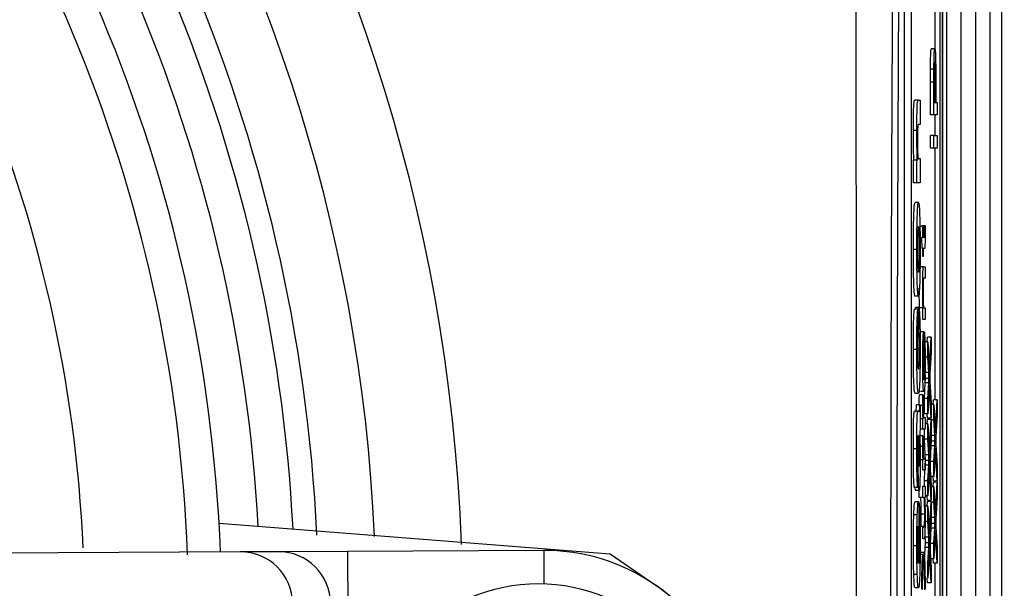
# Model space of a CAD drawing. Units: millimetres. Extents: x -5 to 599, y -5 to 425.
# Drawn here: x 119 to 123, y 253 to 256 of the extents above; entities that cross this region are included whole.
import ezdxf

# ---------------------------------------------------------------- set-up
doc = ezdxf.new("R2010")
doc.units = ezdxf.units.MM
doc.header["$PDSIZE"] = -1
doc.layers.add('DIMENSIONS', color=7, linetype='Continuous')
doc.styles.add('SLDTEXTSTYLE1', font='GOTHIC.TTF', dxfattribs={"width": 0.913})
doc.dimstyles.new('SLDDIMSTYLE3', dxfattribs={"dimtxt": 3.704167, "dimasz": 4.7625, "dimexe": 0, "dimexo": 0.0625, "dimgap": 0.926042, "dimtad": 1, "dimdec": 1, "dimlfac": 6, "dimrnd": 1e-09, "dimzin": 4, "dimdsep": 46, "dimtxsty": 'SLDTEXTSTYLE1', "dimsah": 1, "dimcen": 0.09, "dimadec": 0, "dimazin": 1, "dimtfac": 1, "dimtdec": 1, "dimtofl": 0, "dimtmove": 0, "dimatfit": 3, "dimfxl": 1, "dimfrac": 2, "dimtolj": 1, "dimtzin": 12, "dimarcsym": 0})

# ---------------------------------------------------------------- blocks, each defined once
blk = doc.blocks.new('_D_10')
at = {"layer": 'Defpoints', "color": 0}
for p in [(53.2559, 269.059), (53.2559, 237.3923), (174.0892, 237.3923)]:
    blk.add_point(p, dxfattribs=at)
at = {"layer": 'DIMENSIONS', "color": 0, "lineweight": -2}
for p, q in [((53.3184, 269.059), (174.0892, 269.059)), ((174.0892, 264.2965), (174.0892, 242.1548)), ((53.3184, 237.3923), (174.0892, 237.3923))]:
    blk.add_line(p, q, dxfattribs=at)
at = {"layer": 'DIMENSIONS', "color": 0}
for points in [[(174.883, 264.2965), (173.2955, 264.2965), (174.0892, 269.059)], [(173.2955, 242.1548), (174.883, 242.1548), (174.0892, 237.3923)]]:
    blk.add_solid(points, dxfattribs=at)
at = {"layer": 'DIMENSIONS', "color": 0, "insert": (168.3626, 253.2257), "char_height": 3.704167, "attachment_point": 2, "rotation": 90, "style": 'SLDTEXTSTYLE1'}
blk.add_mtext('\\A1;190.0 [7.48]', dxfattribs=at)

msp = doc.modelspace()

# ---------------------------------------------------------------- linework, layer by layer
at = {"color": 0, "linetype": 'Continuous', "lineweight": 25}
for p, q in [((123.1559, 247.6975), (123.1559, 258.7539)), ((123.4392, 258.7536), (123.4392, 247.6977)), ((123.1559, 258.6684), (123.1559, 247.783)), ((123.176, 247.9068), (123.176, 258.5445)), ((123.2427, 258.4488), (123.2427, 248.0026)), ((123.3156, 248.0989), (123.3156, 258.3525)), ((123.3823, 258.3525), (123.3823, 248.0989)), ((123.1425, 258.2257), (123.1425, 248.2257)), ((122.9709, 258.059), (122.9709, 248.3923)), ((123.0042, 258.059), (123.0042, 248.3923)), ((123.1206, 255.9099), (123.1206, 256.124)), ((123.1182, 255.9294), (123.1015, 255.9294)), ((123.114, 255.8318), (123.0974, 255.8318)), ((123.0972, 255.6111), (123.0972, 255.7683)), ((123.1139, 255.7683), (123.0972, 255.7683)), ((123.1139, 255.6111), (123.1139, 255.7683)), ((123.121, 255.7747), (123.1156, 255.7747)), ((123.1156, 255.7737), (123.1156, 255.6714)), ((123.121, 255.6714), (123.121, 255.7747)), ((123.1227, 255.7763), (123.1227, 255.6714)), ((123.0379, 255.6815), (123.0213, 255.6815)), ((123.0379, 255.6815), (123.0473, 255.6815)), ((123.0473, 255.6815), (123.0473, 255.5648)), ((123.1156, 255.6714), (123.121, 255.6714)), ((123.1227, 255.6714), (123.1288, 255.6714)), ((123.1288, 255.6714), (123.1288, 255.6111)), ((123.1139, 255.6111), (123.0972, 255.6111)), ((123.1288, 255.6111), (123.1139, 255.6111)), ((123.1206, 255.5123), (123.1206, 255.6111)), ((123.0319, 255.5361), (123.0152, 255.5361)), ((123.0473, 255.5648), (123.0396, 255.5648)), ((123.0972, 255.4519), (123.0972, 255.5123)), ((123.1139, 255.5123), (123.0972, 255.5123)), ((123.1139, 255.4519), (123.1139, 255.5123)), ((123.1139, 255.5123), (123.1288, 255.5123)), ((123.1288, 255.5123), (123.1288, 255.4519)), ((123.1139, 255.4519), (123.0972, 255.4519)), ((123.1288, 255.4519), (123.1139, 255.4519)), ((123.1206, 254.2417), (123.1206, 255.4519)), ((123.0155, 255.2846), (123.0155, 255.3935)), ((123.0321, 255.3935), (123.0155, 255.3935)), ((123.0321, 255.2846), (123.0321, 255.3935)), ((123.0321, 255.3935), (123.0344, 255.3935)), ((123.0404, 255.4013), (123.0473, 255.4013)), ((123.0473, 255.4013), (123.0473, 255.2846)), ((123.0321, 255.2846), (123.0155, 255.2846)), ((123.0473, 255.2846), (123.0321, 255.2846)), ((123.0396, 255.1912), (123.023, 255.1912)), ((123.053, 255.0733), (123.0546, 255.0788)), ((123.0712, 255.0788), (123.0546, 255.0788)), ((123.0603, 255.0239), (123.0603, 255.0733)), ((123.0603, 255.0733), (123.062, 255.0733)), ((123.062, 255.0733), (123.062, 255.0239)), ((123.0696, 255.0733), (123.062, 255.0733)), ((123.0696, 255.0733), (123.0712, 255.0788)), ((123.0576, 254.969), (123.0565, 255.0239)), ((123.0565, 255.0239), (123.0603, 255.0239)), ((123.0697, 255.0517), (123.062, 255.0517)), ((123.062, 255.0239), (123.0682, 255.0239)), ((123.0319, 254.9652), (123.0152, 254.9652)), ((123.0603, 254.969), (123.0576, 254.969)), ((123.0603, 254.9306), (123.0603, 254.969)), ((123.0681, 254.969), (123.062, 254.969)), ((123.062, 254.969), (123.062, 254.9306)), ((123.062, 254.9306), (123.0603, 254.9306)), ((123.0645, 254.8812), (123.0479, 254.8812)), ((123.0645, 254.8812), (123.0712, 254.8812)), ((123.0712, 254.8812), (123.0712, 254.8263)), ((123.0712, 254.8263), (123.0647, 254.8263)), ((123.0395, 254.7398), (123.0229, 254.7398)), ((123.0365, 254.6775), (123.0198, 254.6775)), ((123.0255, 254.6775), (123.0255, 254.6853)), ((123.0422, 254.6853), (123.0255, 254.6853)), ((123.0365, 254.6775), (123.037, 254.5608)), ((123.0416, 254.5686), (123.0422, 254.6853)), ((123.0603, 254.6836), (123.0436, 254.6836)), ((123.0603, 254.6288), (123.0603, 254.6836)), ((123.0603, 254.6836), (123.0618, 254.6836)), ((123.0654, 254.6836), (123.0712, 254.6836)), ((123.0712, 254.6836), (123.0712, 254.6288)), ((123.0712, 254.6288), (123.0603, 254.6288)), ((123.0416, 254.5686), (123.037, 254.5686)), ((123.0472, 254.5628), (123.0491, 254.5684)), ((123.0657, 254.5684), (123.0491, 254.5684)), ((123.0662, 254.5681), (123.0662, 254.3379)), ((123.0681, 254.5667), (123.0662, 254.5667)), ((123.068, 254.5129), (123.0681, 254.5667)), ((123.0822, 254.5216), (123.0834, 254.5435)), ((123.1, 254.5435), (123.0834, 254.5435)), ((123.092, 254.3853), (123.1, 254.5435)), ((123.1, 254.5435), (123.1, 254.4707)), ((123.0645, 254.3379), (123.0645, 254.5135)), ((123.068, 254.5129), (123.0662, 254.5129)), ((123.0851, 254.5216), (123.0684, 254.5216)), ((123.0851, 254.4478), (123.0851, 254.5216)), ((123.0851, 254.5216), (123.092, 254.3853)), ((123.0319, 254.4837), (123.0152, 254.4837)), ((123.0446, 254.485), (123.028, 254.485)), ((123.0851, 254.4478), (123.0684, 254.4478)), ((123.0889, 254.3734), (123.0851, 254.4478)), ((123.1, 254.4707), (123.0947, 254.3665)), ((123.0697, 254.4314), (123.0662, 254.4314)), ((123.0722, 254.3734), (123.0704, 254.4096)), ((123.0889, 254.3734), (123.0722, 254.3734)), ((123.0903, 254.3454), (123.0736, 254.3454)), ((123.0684, 254.2485), (123.0722, 254.3232)), ((123.0889, 254.3232), (123.0722, 254.3232)), ((123.0851, 254.2485), (123.0889, 254.3232)), ((123.092, 254.3121), (123.0851, 254.1758)), ((123.1, 254.1539), (123.092, 254.3121)), ((123.0949, 254.3288), (123.1, 254.2275)), ((123.0398, 254.2728), (123.0231, 254.2728)), ((123.0606, 254.2666), (123.044, 254.2666)), ((123.0658, 254.283), (123.0492, 254.283)), ((123.0606, 254.2666), (123.0623, 254.2494)), ((123.0473, 254.2183), (123.0307, 254.2183)), ((123.0473, 254.2183), (123.0473, 254.1016)), ((123.0601, 254.2152), (123.0473, 254.2152)), ((123.0684, 254.1758), (123.0684, 254.2485)), ((123.0851, 254.2485), (123.0684, 254.2485)), ((123.0851, 254.1758), (123.0851, 254.2485)), ((123.1, 254.2275), (123.1, 254.1539)), ((123.1139, 254.2197), (123.1, 254.2197)), ((123.111, 254.2197), (123.1122, 254.2417)), ((123.1288, 254.2417), (123.1122, 254.2417)), ((123.1139, 254.146), (123.1139, 254.2197)), ((123.1139, 254.2197), (123.1208, 254.0835)), ((123.1208, 254.0835), (123.1288, 254.2417)), ((123.1288, 254.2417), (123.1288, 254.1689)), ((123.0377, 254.1872), (123.021, 254.1872)), ((123.0377, 254.1872), (123.0424, 254.1862)), ((123.0654, 254.1568), (123.0712, 254.1568)), ((123.0851, 254.1758), (123.0684, 254.1758)), ((123.0712, 254.1568), (123.0712, 254.1019)), ((123.0834, 254.1539), (123.0822, 254.1758)), ((123.1288, 254.1689), (123.1235, 254.0647)), ((123.0603, 254.1513), (123.0473, 254.1513)), ((123.0603, 254.1019), (123.0603, 254.1513)), ((123.0603, 254.1513), (123.0618, 254.1513)), ((123.0851, 254.1264), (123.0712, 254.1264)), ((123.0822, 254.1264), (123.0834, 254.1484)), ((123.1, 254.1539), (123.0834, 254.1539)), ((123.1, 254.1484), (123.0834, 254.1484)), ((123.0851, 254.0527), (123.0851, 254.1264)), ((123.0851, 254.1264), (123.092, 253.9902)), ((123.092, 253.9902), (123.1, 254.1484)), ((123.0972, 254.1484), (123.0972, 254.1539)), ((123.1, 254.1484), (123.1, 254.0756)), ((123.1139, 254.146), (123.1, 254.146)), ((123.1177, 254.0716), (123.1139, 254.146)), ((123.0408, 254.0705), (123.04, 254.0705)), ((123.0606, 254.069), (123.044, 254.069)), ((123.0473, 254.1016), (123.0457, 254.0865)), ((123.0603, 254.1019), (123.0473, 254.1019)), ((123.0712, 254.1019), (123.0603, 254.1019)), ((123.0606, 254.069), (123.0623, 254.0518)), ((123.0684, 254.0527), (123.0684, 254.1019)), ((123.1, 254.0756), (123.0947, 253.9714)), ((123.101, 254.0716), (123.1, 254.091)), ((123.1177, 254.0716), (123.101, 254.0716)), ((123.0601, 254.0176), (123.0434, 254.0176)), ((123.0722, 253.9783), (123.0684, 254.0527)), ((123.0851, 254.0527), (123.0684, 254.0527)), ((123.0889, 253.9783), (123.0851, 254.0527)), ((123.0972, 253.9467), (123.101, 254.0214)), ((123.1177, 254.0214), (123.101, 254.0214)), ((123.1191, 254.0436), (123.1024, 254.0436)), ((123.1139, 253.9467), (123.1177, 254.0214)), ((123.1237, 254.027), (123.1288, 253.9257)), ((123.0319, 254.007), (123.0152, 254.007)), ((123.0889, 253.9783), (123.0722, 253.9783)), ((123.1208, 254.0103), (123.1139, 253.874)), ((123.1288, 253.852), (123.1208, 254.0103)), ((123.0367, 253.9304), (123.0362, 253.8214)), ((123.0603, 253.9537), (123.0436, 253.9537)), ((123.0603, 253.9044), (123.0603, 253.9537)), ((123.0603, 253.9537), (123.0618, 253.9537)), ((123.0654, 253.9592), (123.0712, 253.9592)), ((123.0712, 253.9592), (123.0712, 253.9044)), ((123.0712, 253.9086), (123.0722, 253.9281)), ((123.0889, 253.9281), (123.0722, 253.9281)), ((123.0903, 253.9503), (123.0736, 253.9503)), ((123.0851, 253.8534), (123.0889, 253.9281)), ((123.0949, 253.9337), (123.1, 253.8324)), ((123.0972, 253.8875), (123.0972, 253.9467)), ((123.1139, 253.9467), (123.0972, 253.9467)), ((123.1139, 253.874), (123.1139, 253.9467)), ((123.1288, 253.9257), (123.1288, 253.852)), ((123.0712, 253.9044), (123.0603, 253.9044)), ((123.0684, 253.8534), (123.071, 253.9044)), ((123.092, 253.917), (123.0851, 253.7807)), ((123.1, 253.7588), (123.092, 253.917)), ((123.1139, 253.874), (123.0979, 253.874)), ((123.1122, 253.852), (123.111, 253.874)), ((123.0436, 253.7726), (123.0436, 253.8275)), ((123.0603, 253.7726), (123.0603, 253.8275)), ((123.0603, 253.8275), (123.0712, 253.8275)), ((123.0684, 253.8275), (123.0684, 253.8534)), ((123.0851, 253.8534), (123.0684, 253.8534)), ((123.0712, 253.8275), (123.0712, 253.7726)), ((123.0851, 253.7807), (123.0851, 253.8534)), ((123.1, 253.8324), (123.1, 253.7588)), ((123.111, 253.8246), (123.1122, 253.8466)), ((123.1288, 253.852), (123.1122, 253.852)), ((123.1288, 253.8466), (123.1122, 253.8466)), ((123.1206, 253.8466), (123.1206, 253.852)), ((123.1208, 253.6884), (123.1288, 253.8466)), ((123.1288, 253.8466), (123.1288, 253.7738)), ((123.0362, 253.8214), (123.0195, 253.8214)), ((123.0431, 253.8059), (123.0264, 253.8059)), ((123.0851, 253.7807), (123.0712, 253.7807)), ((123.0834, 253.7588), (123.0822, 253.7807)), ((123.1139, 253.8246), (123.1, 253.8246)), ((123.1139, 253.7509), (123.1139, 253.8246)), ((123.1139, 253.8246), (123.1208, 253.6884)), ((123.0404, 253.752), (123.0237, 253.752)), ((123.0404, 253.752), (123.0408, 253.7514)), ((123.0408, 253.7514), (123.0408, 253.4556)), ((123.043, 253.7436), (123.0408, 253.7436)), ((123.0424, 253.6269), (123.043, 253.7436)), ((123.0603, 253.7726), (123.0436, 253.7726)), ((123.066, 253.7726), (123.0603, 253.7726)), ((123.0851, 253.7313), (123.0684, 253.7313)), ((123.0712, 253.7726), (123.0694, 253.7726)), ((123.0822, 253.7313), (123.0834, 253.7533)), ((123.1, 253.7588), (123.0834, 253.7588)), ((123.1, 253.7533), (123.0834, 253.7533)), ((123.0851, 253.6576), (123.0851, 253.7313)), ((123.0851, 253.7313), (123.092, 253.5951)), ((123.092, 253.5951), (123.1, 253.7533)), ((123.0972, 253.7533), (123.0972, 253.7588)), ((123.1, 253.7533), (123.1, 253.6805)), ((123.1139, 253.7509), (123.1, 253.7509)), ((123.1177, 253.6764), (123.1139, 253.7509)), ((123.1288, 253.7738), (123.1235, 253.6696)), ((123.0338, 253.69), (123.0171, 253.69)), ((123.0697, 253.6923), (123.053, 253.6923)), ((123.101, 253.6764), (123.1, 253.6959)), ((119.677, 253.65), (121.5573, 253.502)), ((123.0851, 253.6576), (123.0684, 253.6576)), ((123.0889, 253.5831), (123.0851, 253.6576)), ((123.1, 253.6805), (123.0947, 253.5763)), ((123.1177, 253.6764), (123.101, 253.6764)), ((123.1191, 253.6485), (123.1024, 253.6485)), ((123.0384, 253.4577), (123.0384, 253.6346)), ((123.0424, 253.6269), (123.0408, 253.6269)), ((123.0681, 253.6331), (123.0515, 253.6331)), ((123.0603, 253.5751), (123.0603, 253.63)), ((123.0603, 253.63), (123.0662, 253.63)), ((123.0972, 253.5516), (123.101, 253.6263)), ((123.1177, 253.6263), (123.101, 253.6263)), ((123.1139, 253.5516), (123.1177, 253.6263)), ((123.1208, 253.6151), (123.1139, 253.4789)), ((123.1288, 253.4569), (123.1208, 253.6151)), ((123.1237, 253.6318), (123.1288, 253.5306)), ((123.0319, 253.5414), (123.0152, 253.5414)), ((123.067, 253.5751), (123.0603, 253.5751)), ((123.0889, 253.5831), (123.0722, 253.5831)), ((123.0903, 253.5552), (123.0736, 253.5552)), ((123.0972, 253.4924), (123.0972, 253.5516)), ((123.1139, 253.5516), (123.0972, 253.5516)), ((123.1139, 253.4789), (123.1139, 253.5516)), ((119.7792, 253.5116), (113.5714, 253.4817)), ((119.9619, 253.5125), (119.7792, 253.5116)), ((120.295, 253.5141), (119.9619, 253.5125)), ((121.2379, 253.5186), (120.295, 253.5141)), ((120.295, 253.5141), (120.2974, 253.0141)), ((121.2379, 253.5186), (121.2387, 253.359)), ((121.5573, 253.502), (121.7782, 253.3502)), ((123.0604, 253.4983), (123.0438, 253.4983)), ((123.0497, 253.4983), (123.0498, 253.5092)), ((123.0664, 253.5092), (123.0498, 253.5092)), ((123.0604, 253.4983), (123.0609, 253.4379)), ((123.0659, 253.4489), (123.0664, 253.5092)), ((123.0684, 253.4583), (123.0722, 253.533)), ((123.0889, 253.533), (123.0722, 253.533)), ((123.0851, 253.4583), (123.0889, 253.533)), ((123.092, 253.5218), (123.0851, 253.3856)), ((123.1, 253.3636), (123.092, 253.5218)), ((123.0949, 253.5386), (123.1, 253.4373)), ((123.1288, 253.5306), (123.1288, 253.4569)), ((123.0659, 253.4489), (123.0608, 253.4489)), ((123.0851, 253.3856), (123.0851, 253.4583)), ((123.1139, 253.4789), (123.0979, 253.4789)), ((123.1122, 253.4569), (123.111, 253.4789)), ((123.1288, 253.4569), (123.1122, 253.4569)), ((123.1206, 253.2348), (123.1206, 253.4569)), ((123.0338, 253.4024), (123.0171, 253.4024)), ((123.1, 253.4373), (123.1, 253.3636)), ((123.0834, 253.3636), (123.0822, 253.3856)), ((123.1, 253.3636), (123.0834, 253.3636)), ((123.0398, 253.3389), (123.0232, 253.3389))]:
    msp.add_line(p, q, dxfattribs=at)
msp.add_circle((121.2118, 252.5261), 0.8333, dxfattribs=at)
for centre, radius, start, end in [((112.3226, 253.2257), 8.5267, 2.16261, 65.15933), ((112.3226, 253.2257), 8.11, 2.54211, 64.67455), ((112.3226, 253.2257), 7.8333, 2.68005, 44.16119), ((112.3226, 253.2257), 7.7202, 2.94245, 43.52547), ((112.3226, 253.2257), 7.5538, 3.1074, 43.3792), ((112.3226, 253.2257), 7.3667, 2.22061, 43.33101), ((112.3226, 253.2257), 7.2083, 2.16693, 43.28828), ((112.3226, 253.2257), 6.7083, 2.60425, 43.14007), ((119.7803, 253.2616), 0.25, 270.3058, 90.2459), ((119.9629, 253.2625), 0.25, 270.3117, 90.2399), ((121.2424, 252.5853), 0.9333, 270.2758, 90.2758), ((121.2118, 252.5261), 1, 295.5, 55.5)]:
    msp.add_arc(centre, radius, start, end, dxfattribs=at)
for points, knots in [([(122.7402, 247.6203), (122.74, 248.0155), (122.7397, 248.806), (122.7402, 250.0137), (122.741, 251.2373), (122.7416, 252.5538), (122.7417, 253.8712), (122.741, 255.1809), (122.7402, 256.4053), (122.7397, 257.6242), (122.74, 258.4288), (122.7402, 258.8311)], [0, 0, 0, 0, 0.107841, 0.215668, 0.324819, 0.433958, 0.564023, 0.672254, 0.780496, 0.890241, 1, 1, 1, 1]), ([(122.9321, 248.0721), (122.9302, 248.2882), (122.9244, 248.9378), (122.9166, 250.0336), (122.9092, 251.5177), (122.9062, 253.1748), (122.9094, 254.9874), (122.918, 256.7293), (122.9276, 257.8477), (122.9321, 258.3793)], [0, 0, 0, 0, 0.06413, 0.192792, 0.32143, 0.494985, 0.669011, 0.84267, 1, 1, 1, 1]), ([(122.9601, 258.357), (122.9556, 257.8273), (122.946, 256.7136), (122.9375, 254.9793), (122.9343, 253.1753), (122.9373, 251.5259), (122.9446, 250.0482), (122.9524, 248.9568), (122.9582, 248.3097), (122.9601, 248.0944)], [0, 0, 0, 0, 0.157443, 0.331029, 0.504983, 0.678465, 0.807125, 0.935809, 1, 1, 1, 1]), ([(123.0974, 255.8318), (123.0975, 255.8473), (123.0978, 255.8783), (123.0989, 255.9101), (123.1002, 255.9267), (123.1011, 255.9285), (123.1015, 255.9294)], [0, 0, 0, 0, 0.280013, 0.55891, 0.779396, 1, 1, 1, 1]), ([(123.114, 255.8318), (123.1141, 255.8473), (123.1144, 255.8783), (123.1156, 255.9101), (123.1169, 255.9267), (123.1177, 255.9285), (123.1182, 255.9294)], [0, 0, 0, 0, 0.280013, 0.55891, 0.779396, 1, 1, 1, 1]), ([(123.1182, 255.9294), (123.1189, 255.9271), (123.1204, 255.9226), (123.1226, 255.8679), (123.1226, 255.8111), (123.1227, 255.7763)], [0, 0, 0, 0, 0.280751, 0.559708, 1, 1, 1, 1]), ([(123.1182, 255.869), (123.1179, 255.8685), (123.1173, 255.8674), (123.1166, 255.8568), (123.116, 255.8417), (123.1158, 255.8292), (123.1157, 255.823)], [0, 0, 0, 0, 0.280261, 0.560078, 0.78015, 1, 1, 1, 1]), ([(123.121, 255.7747), (123.1209, 255.7878), (123.1209, 255.8139), (123.1204, 255.8491), (123.1193, 255.8669), (123.1186, 255.8683), (123.1182, 255.869)], [0, 0, 0, 0, 0.2814007, 0.5597529, 0.7793558, 1, 1, 1, 1]), ([(123.0972, 255.7683), (123.0972, 255.7802), (123.0972, 255.8015), (123.0973, 255.8225), (123.0974, 255.8318)], [0, 0, 0, 0, 0.5601005, 1, 1, 1, 1]), ([(123.1139, 255.7683), (123.1139, 255.7802), (123.1139, 255.8015), (123.114, 255.8225), (123.114, 255.8318)], [0, 0, 0, 0, 0.560101, 1, 1, 1, 1]), ([(123.1157, 255.823), (123.1157, 255.8138), (123.1156, 255.7975), (123.1156, 255.7809), (123.1156, 255.7737)], [0, 0, 0, 0, 0.559585, 1, 1, 1, 1]), ([(123.0152, 255.5361), (123.0153, 255.5606), (123.0154, 255.6094), (123.0176, 255.6803), (123.0199, 255.6811), (123.0213, 255.6815)], [0, 0, 0, 0, 0.2808906, 0.5598794, 1, 1, 1, 1]), ([(123.0319, 255.5361), (123.0319, 255.5606), (123.0321, 255.6094), (123.0343, 255.6803), (123.0365, 255.6811), (123.0379, 255.6815)], [0, 0, 0, 0, 0.280891, 0.559879, 1, 1, 1, 1]), ([(123.0177, 255.3935), (123.0169, 255.4157), (123.0155, 255.4553), (123.0153, 255.5114), (123.0152, 255.5361)], [0, 0, 0, 0, 0.559277, 1, 1, 1, 1]), ([(123.0344, 255.3935), (123.0336, 255.4157), (123.0321, 255.4553), (123.0319, 255.5114), (123.0319, 255.5361)], [0, 0, 0, 0, 0.559277, 1, 1, 1, 1]), ([(123.0396, 255.5648), (123.0385, 255.5658), (123.0373, 255.5671), (123.0358, 255.5519), (123.0353, 255.5364), (123.0349, 255.5167), (123.0349, 255.5021), (123.0348, 255.4948)], [0, 0, 0, 0, 0.500442, 0.62539, 0.750091, 0.875013, 1, 1, 1, 1]), ([(123.0348, 255.4948), (123.0349, 255.486), (123.0349, 255.4683), (123.0353, 255.4439), (123.0359, 255.4235), (123.0376, 255.3981), (123.0392, 255.3999), (123.0404, 255.4013)], [0, 0, 0, 0, 0.1251271, 0.2501979, 0.3752216, 0.5003191, 1, 1, 1, 1]), ([(123.0152, 254.9652), (123.0153, 254.9988), (123.0155, 255.0659), (123.0176, 255.1405), (123.0202, 255.1842), (123.0221, 255.1889), (123.023, 255.1912)], [0, 0, 0, 0, 0.280043, 0.559048, 0.7795, 1, 1, 1, 1]), ([(123.0319, 254.9652), (123.0319, 254.9988), (123.0321, 255.0659), (123.0343, 255.1405), (123.0369, 255.1842), (123.0387, 255.1889), (123.0396, 255.1912)], [0, 0, 0, 0, 0.280043, 0.559048, 0.7795, 1, 1, 1, 1]), ([(123.0396, 255.1912), (123.0408, 255.1875), (123.0432, 255.18), (123.0459, 255.1214), (123.0474, 255.0448), (123.0475, 254.9921), (123.0476, 254.9657)], [0, 0, 0, 0, 0.279801, 0.559325, 0.779522, 1, 1, 1, 1]), ([(123.0397, 255.0745), (123.0391, 255.0735), (123.0378, 255.0717), (123.0363, 255.0459), (123.0353, 255.0074), (123.0352, 254.9791), (123.0351, 254.965)], [0, 0, 0, 0, 0.280869, 0.559949, 0.780067, 1, 1, 1, 1]), ([(123.0443, 254.9665), (123.0443, 254.9844), (123.0441, 255.0203), (123.0423, 255.0682), (123.0407, 255.0721), (123.0397, 255.0745)], [0, 0, 0, 0, 0.279767, 0.560116, 1, 1, 1, 1]), ([(123.0697, 255.0517), (123.0697, 255.0558), (123.0697, 255.063), (123.0696, 255.0701), (123.0696, 255.0733)], [0, 0, 0, 0, 0.559965, 1, 1, 1, 1]), ([(123.0712, 255.0788), (123.0713, 255.0716), (123.0714, 255.0588), (123.0714, 255.0458), (123.0714, 255.0401)], [0, 0, 0, 0, 0.5600783, 1, 1, 1, 1]), ([(123.0714, 255.0401), (123.0714, 255.0315), (123.0714, 255.0142), (123.071, 254.9895), (123.0699, 254.9658), (123.0689, 254.9677), (123.0681, 254.969)], [0, 0, 0, 0, 0.1874327, 0.3738211, 0.5594622, 1, 1, 1, 1]), ([(123.0682, 255.0239), (123.0686, 255.0232), (123.069, 255.0223), (123.0695, 255.0308), (123.0697, 255.0391), (123.0697, 255.0467), (123.0697, 255.0517)], [0, 0, 0, 0, 0.499596, 0.625239, 0.750354, 1, 1, 1, 1]), ([(123.0229, 254.7398), (123.0217, 254.7437), (123.0194, 254.7516), (123.0168, 254.8113), (123.0154, 254.8876), (123.0153, 254.9393), (123.0152, 254.9652)], [0, 0, 0, 0, 0.2796658, 0.5591465, 0.7793637, 1, 1, 1, 1]), ([(123.0395, 254.7398), (123.0384, 254.7437), (123.0361, 254.7516), (123.0335, 254.8113), (123.0321, 254.8876), (123.0319, 254.9393), (123.0319, 254.9652)], [0, 0, 0, 0, 0.279666, 0.559147, 0.779364, 1, 1, 1, 1]), ([(123.0351, 254.965), (123.0352, 254.9471), (123.0354, 254.9113), (123.0371, 254.8632), (123.0387, 254.8591), (123.0397, 254.8565)], [0, 0, 0, 0, 0.2798603, 0.5602765, 1, 1, 1, 1]), ([(123.0476, 254.9657), (123.0475, 254.9315), (123.0473, 254.8631), (123.0451, 254.7839), (123.0423, 254.7443), (123.0405, 254.7413), (123.0395, 254.7398)], [0, 0, 0, 0, 0.2799451, 0.5591362, 0.7791931, 1, 1, 1, 1]), ([(123.0397, 254.8565), (123.0404, 254.8574), (123.0416, 254.8592), (123.0432, 254.8848), (123.0442, 254.9238), (123.0443, 254.9522), (123.0443, 254.9665)], [0, 0, 0, 0, 0.280942, 0.559972, 0.780026, 1, 1, 1, 1]), ([(123.0601, 254.7789), (123.0601, 254.7917), (123.0602, 254.8172), (123.0608, 254.8501), (123.0617, 254.8707), (123.0624, 254.8758), (123.0627, 254.8784)], [0, 0, 0, 0, 0.280216, 0.559971, 0.779636, 1, 1, 1, 1]), ([(123.0627, 254.8784), (123.0631, 254.8794), (123.0637, 254.8812), (123.0643, 254.8812), (123.0645, 254.8812)], [0, 0, 0, 0, 0.559791, 1, 1, 1, 1]), ([(123.0647, 254.8263), (123.0643, 254.8262), (123.0635, 254.8261), (123.0625, 254.8148), (123.0619, 254.7898), (123.0619, 254.7723), (123.0618, 254.7636)], [0, 0, 0, 0, 0.28168, 0.559785, 0.779587, 1, 1, 1, 1]), ([(123.0452, 254.6836), (123.0449, 254.6901), (123.0443, 254.7029), (123.0436, 254.7354), (123.0435, 254.7624), (123.0434, 254.7789)], [0, 0, 0, 0, 0.2805539, 0.5608154, 1, 1, 1, 1]), ([(123.0618, 254.6836), (123.0615, 254.6901), (123.061, 254.7029), (123.0602, 254.7354), (123.0602, 254.7624), (123.0601, 254.7789)], [0, 0, 0, 0, 0.2805539, 0.5608154, 1, 1, 1, 1]), ([(123.0618, 254.7636), (123.0619, 254.7545), (123.0619, 254.7361), (123.0624, 254.7112), (123.0635, 254.685), (123.0646, 254.6842), (123.0654, 254.6836)], [0, 0, 0, 0, 0.187273, 0.374362, 0.56054, 1, 1, 1, 1]), ([(123.0152, 254.4837), (123.0152, 254.5075), (123.0153, 254.5551), (123.0163, 254.6171), (123.018, 254.6582), (123.0192, 254.6711), (123.0198, 254.6775)], [0, 0, 0, 0, 0.280465, 0.5598, 0.779608, 1, 1, 1, 1]), ([(123.0319, 254.4837), (123.0319, 254.5075), (123.032, 254.5551), (123.033, 254.6171), (123.0346, 254.6582), (123.0359, 254.6711), (123.0365, 254.6775)], [0, 0, 0, 0, 0.2804647, 0.5597997, 0.7796079, 1, 1, 1, 1]), ([(123.0422, 254.6853), (123.043, 254.6778), (123.0448, 254.6628), (123.0472, 254.5933), (123.0475, 254.5249), (123.0476, 254.4831)], [0, 0, 0, 0, 0.281283, 0.561267, 1, 1, 1, 1]), ([(123.037, 254.5608), (123.0367, 254.5581), (123.036, 254.5528), (123.0352, 254.5322), (123.0349, 254.5072), (123.0349, 254.4911), (123.0348, 254.4831)], [0, 0, 0, 0, 0.280168, 0.559134, 0.779361, 1, 1, 1, 1]), ([(123.0446, 254.485), (123.0446, 254.4975), (123.0445, 254.5224), (123.0434, 254.5574), (123.0423, 254.5643), (123.0416, 254.5686)], [0, 0, 0, 0, 0.280471, 0.559284, 1, 1, 1, 1]), ([(123.0601, 254.4276), (123.0602, 254.4503), (123.0604, 254.4957), (123.062, 254.544), (123.0639, 254.5657), (123.0651, 254.5675), (123.0657, 254.5684)], [0, 0, 0, 0, 0.279366, 0.558398, 0.778885, 1, 1, 1, 1]), ([(123.0657, 254.5684), (123.0658, 254.5683), (123.066, 254.5683), (123.0662, 254.5682), (123.0662, 254.5681)], [0, 0, 0, 0, 0.559999, 1, 1, 1, 1]), ([(123.0681, 254.5667), (123.0687, 254.5605), (123.0698, 254.5482), (123.0712, 254.5003), (123.0713, 254.457), (123.0714, 254.4305)], [0, 0, 0, 0, 0.280613, 0.560833, 1, 1, 1, 1]), ([(123.0627, 254.4934), (123.0624, 254.4824), (123.0619, 254.4629), (123.0618, 254.4382), (123.0618, 254.4273)], [0, 0, 0, 0, 0.558512, 1, 1, 1, 1]), ([(123.0645, 254.5135), (123.0641, 254.5121), (123.0635, 254.5095), (123.063, 254.4983), (123.0627, 254.4934)], [0, 0, 0, 0, 0.560674, 1, 1, 1, 1]), ([(123.0697, 254.4314), (123.0697, 254.4408), (123.0696, 254.4597), (123.0691, 254.4921), (123.0684, 254.505), (123.068, 254.5129)], [0, 0, 0, 0, 0.281282, 0.561906, 1, 1, 1, 1]), ([(123.0231, 254.2728), (123.022, 254.2748), (123.0197, 254.2786), (123.0169, 254.3308), (123.0154, 254.4063), (123.0153, 254.4579), (123.0152, 254.4837)], [0, 0, 0, 0, 0.280683, 0.559308, 0.779372, 1, 1, 1, 1]), ([(123.0398, 254.2728), (123.0386, 254.2748), (123.0363, 254.2786), (123.0335, 254.3308), (123.032, 254.4063), (123.0319, 254.4579), (123.0319, 254.4837)], [0, 0, 0, 0, 0.280683, 0.559308, 0.779372, 1, 1, 1, 1]), ([(123.0348, 254.4831), (123.0349, 254.4675), (123.035, 254.4441), (123.0357, 254.4195), (123.037, 254.3919), (123.0384, 254.3906), (123.0395, 254.3896)], [0, 0, 0, 0, 0.249351, 0.375034, 0.500688, 1, 1, 1, 1]), ([(123.0395, 254.3896), (123.0407, 254.3904), (123.0422, 254.3914), (123.0436, 254.4182), (123.0442, 254.4372), (123.0446, 254.4602), (123.0446, 254.4768), (123.0446, 254.485)], [0, 0, 0, 0, 0.498889, 0.624175, 0.749452, 0.874648, 1, 1, 1, 1]), ([(123.0476, 254.4831), (123.0475, 254.4501), (123.0474, 254.3845), (123.0451, 254.3131), (123.0424, 254.2782), (123.0407, 254.2746), (123.0398, 254.2728)], [0, 0, 0, 0, 0.280181, 0.558264, 0.778982, 1, 1, 1, 1]), ([(123.0658, 254.283), (123.065, 254.2844), (123.0634, 254.2871), (123.0614, 254.3217), (123.0603, 254.373), (123.0602, 254.4094), (123.0601, 254.4276)], [0, 0, 0, 0, 0.280748, 0.559775, 0.779666, 1, 1, 1, 1]), ([(123.0618, 254.4273), (123.0619, 254.4151), (123.0619, 254.3906), (123.0626, 254.3611), (123.0635, 254.3423), (123.0642, 254.3394), (123.0645, 254.3379)], [0, 0, 0, 0, 0.28019, 0.559728, 0.779642, 1, 1, 1, 1]), ([(123.0714, 254.4305), (123.0713, 254.4074), (123.0712, 254.3612), (123.0697, 254.3095), (123.0677, 254.2858), (123.0665, 254.284), (123.0658, 254.283)], [0, 0, 0, 0, 0.279952, 0.558661, 0.778994, 1, 1, 1, 1]), ([(123.0662, 254.3379), (123.0667, 254.3396), (123.0677, 254.343), (123.0689, 254.3659), (123.0696, 254.3978), (123.0696, 254.4202), (123.0697, 254.4314)], [0, 0, 0, 0, 0.280633, 0.559687, 0.779661, 1, 1, 1, 1]), ([(123.0736, 254.3454), (123.0734, 254.3507), (123.0729, 254.36), (123.0724, 254.3693), (123.0722, 254.3734)], [0, 0, 0, 0, 0.56, 1, 1, 1, 1]), ([(123.0722, 254.3232), (123.0725, 254.328), (123.0728, 254.3347), (123.0733, 254.343), (123.0735, 254.3446), (123.0736, 254.3454)], [0, 0, 0, 0, 0.561277, 0.781763, 1, 1, 1, 1]), ([(123.0903, 254.3454), (123.09, 254.3507), (123.0895, 254.36), (123.0891, 254.3693), (123.0889, 254.3734)], [0, 0, 0, 0, 0.56, 1, 1, 1, 1]), ([(123.0889, 254.3232), (123.0891, 254.328), (123.0895, 254.3347), (123.0899, 254.343), (123.0902, 254.3446), (123.0903, 254.3454)], [0, 0, 0, 0, 0.561277, 0.781763, 1, 1, 1, 1]), ([(123.0947, 254.3665), (123.0946, 254.3632), (123.0943, 254.3574), (123.094, 254.3515), (123.0938, 254.349)], [0, 0, 0, 0, 0.56, 1, 1, 1, 1]), ([(123.0938, 254.349), (123.094, 254.3452), (123.0944, 254.3384), (123.0947, 254.3317), (123.0949, 254.3288)], [0, 0, 0, 0, 0.560002, 1, 1, 1, 1]), ([(123.0434, 254.2152), (123.0435, 254.2253), (123.0435, 254.2434), (123.0438, 254.2595), (123.044, 254.2666)], [0, 0, 0, 0, 0.559546, 1, 1, 1, 1]), ([(123.0601, 254.2152), (123.0601, 254.2253), (123.0602, 254.2434), (123.0605, 254.2595), (123.0606, 254.2666)], [0, 0, 0, 0, 0.559546, 1, 1, 1, 1]), ([(123.0257, 254.1862), (123.0263, 254.1865), (123.0273, 254.1869), (123.0286, 254.1915), (123.0297, 254.2023), (123.0303, 254.213), (123.0307, 254.2183)], [0, 0, 0, 0, 0.340123, 0.560063, 0.779977, 1, 1, 1, 1]), ([(123.0424, 254.1862), (123.0429, 254.1865), (123.0439, 254.1869), (123.0453, 254.1915), (123.0463, 254.2023), (123.047, 254.213), (123.0473, 254.2183)], [0, 0, 0, 0, 0.340123, 0.560063, 0.779977, 1, 1, 1, 1]), ([(123.0618, 254.1513), (123.0613, 254.1595), (123.0607, 254.171), (123.0602, 254.1965), (123.0601, 254.2089), (123.0601, 254.2152)], [0, 0, 0, 0, 0.559599, 0.779772, 1, 1, 1, 1]), ([(123.0623, 254.2494), (123.0621, 254.2431), (123.0619, 254.232), (123.0618, 254.2188), (123.0618, 254.213)], [0, 0, 0, 0, 0.560116, 1, 1, 1, 1]), ([(123.0618, 254.213), (123.0619, 254.2068), (123.0619, 254.1943), (123.0624, 254.1755), (123.0629, 254.1692), (123.0632, 254.1653)], [0, 0, 0, 0, 0.280305, 0.560911, 1, 1, 1, 1]), ([(123.0152, 254.007), (123.0152, 254.0339), (123.0153, 254.0874), (123.0164, 254.1625), (123.0188, 254.1871), (123.0203, 254.1872), (123.021, 254.1872)], [0, 0, 0, 0, 0.281763, 0.560066, 0.778351, 1, 1, 1, 1]), ([(123.0319, 254.007), (123.0319, 254.0339), (123.0319, 254.0874), (123.033, 254.1625), (123.0355, 254.1871), (123.0369, 254.1872), (123.0377, 254.1872)], [0, 0, 0, 0, 0.281763, 0.560066, 0.778351, 1, 1, 1, 1]), ([(123.0632, 254.1653), (123.0636, 254.1625), (123.0643, 254.1575), (123.0651, 254.157), (123.0654, 254.1568)], [0, 0, 0, 0, 0.559888, 1, 1, 1, 1]), ([(123.0373, 254.0705), (123.0369, 254.071), (123.0361, 254.072), (123.0349, 254.0491), (123.0348, 254.0193), (123.0348, 254.0009)], [0, 0, 0, 0, 0.284301, 0.558359, 1, 1, 1, 1]), ([(123.0383, 253.9614), (123.0381, 253.9821), (123.0379, 254.0191), (123.0375, 254.0548), (123.0373, 254.0705)], [0, 0, 0, 0, 0.5601795, 1, 1, 1, 1]), ([(123.04, 254.0705), (123.0401, 254.0584), (123.0403, 254.0368), (123.0405, 254.0148), (123.0406, 254.0052)], [0, 0, 0, 0, 0.559945, 1, 1, 1, 1]), ([(123.0446, 253.9836), (123.0445, 253.9984), (123.0444, 254.0279), (123.043, 254.0717), (123.0416, 254.0709), (123.0408, 254.0705)], [0, 0, 0, 0, 0.280193, 0.559658, 1, 1, 1, 1]), ([(123.0457, 254.0865), (123.0463, 254.0641), (123.0474, 254.0241), (123.0475, 253.9733), (123.0476, 253.9509)], [0, 0, 0, 0, 0.559135, 1, 1, 1, 1]), ([(123.0601, 254.0176), (123.0601, 254.0277), (123.0602, 254.0458), (123.0605, 254.0619), (123.0606, 254.069)], [0, 0, 0, 0, 0.559546, 1, 1, 1, 1]), ([(123.1024, 254.0436), (123.1022, 254.0488), (123.1017, 254.0581), (123.1012, 254.0675), (123.101, 254.0716)], [0, 0, 0, 0, 0.56, 1, 1, 1, 1]), ([(123.1191, 254.0436), (123.1188, 254.0488), (123.1183, 254.0581), (123.1179, 254.0675), (123.1177, 254.0716)], [0, 0, 0, 0, 0.56, 1, 1, 1, 1]), ([(123.1235, 254.0647), (123.1234, 254.0614), (123.1231, 254.0555), (123.1228, 254.0497), (123.1226, 254.0471)], [0, 0, 0, 0, 0.56, 1, 1, 1, 1]), ([(123.0618, 253.9537), (123.0613, 253.962), (123.0607, 253.9734), (123.0602, 253.9989), (123.0601, 254.0114), (123.0601, 254.0176)], [0, 0, 0, 0, 0.559599, 0.779772, 1, 1, 1, 1]), ([(123.0623, 254.0518), (123.0621, 254.0456), (123.0619, 254.0344), (123.0618, 254.0213), (123.0618, 254.0155)], [0, 0, 0, 0, 0.5601157, 1, 1, 1, 1]), ([(123.0618, 254.0155), (123.0619, 254.0092), (123.0619, 253.9968), (123.0624, 253.978), (123.0629, 253.9716), (123.0632, 253.9677)], [0, 0, 0, 0, 0.280305, 0.560911, 1, 1, 1, 1]), ([(123.101, 254.0214), (123.1013, 254.0262), (123.1016, 254.0329), (123.1021, 254.0411), (123.1023, 254.0428), (123.1024, 254.0436)], [0, 0, 0, 0, 0.561277, 0.781763, 1, 1, 1, 1]), ([(123.1177, 254.0214), (123.1179, 254.0262), (123.1183, 254.0329), (123.1187, 254.0411), (123.119, 254.0428), (123.1191, 254.0436)], [0, 0, 0, 0, 0.561277, 0.781763, 1, 1, 1, 1]), ([(123.1226, 254.0471), (123.1228, 254.0433), (123.1232, 254.0366), (123.1235, 254.0299), (123.1237, 254.027)], [0, 0, 0, 0, 0.560002, 1, 1, 1, 1]), ([(123.0195, 253.8214), (123.0188, 253.829), (123.0173, 253.8441), (123.0153, 253.9105), (123.0153, 253.9704), (123.0152, 254.007)], [0, 0, 0, 0, 0.280901, 0.559875, 1, 1, 1, 1]), ([(123.0362, 253.8214), (123.0354, 253.829), (123.0339, 253.8441), (123.032, 253.9105), (123.0319, 253.9704), (123.0319, 254.007)], [0, 0, 0, 0, 0.280901, 0.559875, 1, 1, 1, 1]), ([(123.0348, 254.0009), (123.0349, 253.9918), (123.0349, 253.9736), (123.0355, 253.9435), (123.0363, 253.9354), (123.0367, 253.9304)], [0, 0, 0, 0, 0.281271, 0.560332, 1, 1, 1, 1]), ([(123.0406, 254.0052), (123.0407, 253.992), (123.0408, 253.9685), (123.0413, 253.9475), (123.0414, 253.9383)], [0, 0, 0, 0, 0.561111, 1, 1, 1, 1]), ([(123.0426, 253.9226), (123.0429, 253.9237), (123.0436, 253.9259), (123.0442, 253.943), (123.0446, 253.9631), (123.0446, 253.9768), (123.0446, 253.9836)], [0, 0, 0, 0, 0.279464, 0.558976, 0.779435, 1, 1, 1, 1]), ([(123.0632, 253.9677), (123.0636, 253.9649), (123.0643, 253.96), (123.0651, 253.9595), (123.0654, 253.9592)], [0, 0, 0, 0, 0.559888, 1, 1, 1, 1]), ([(123.0736, 253.9503), (123.0734, 253.9555), (123.0729, 253.9648), (123.0724, 253.9742), (123.0722, 253.9783)], [0, 0, 0, 0, 0.56, 1, 1, 1, 1]), ([(123.0903, 253.9503), (123.09, 253.9555), (123.0895, 253.9648), (123.0891, 253.9742), (123.0889, 253.9783)], [0, 0, 0, 0, 0.56, 1, 1, 1, 1]), ([(123.0947, 253.9714), (123.0946, 253.9681), (123.0943, 253.9622), (123.094, 253.9564), (123.0938, 253.9538)], [0, 0, 0, 0, 0.56, 1, 1, 1, 1]), ([(123.0431, 253.8059), (123.0423, 253.8084), (123.0408, 253.8133), (123.0389, 253.8732), (123.0385, 253.9279), (123.0383, 253.9614)], [0, 0, 0, 0, 0.279371, 0.558346, 1, 1, 1, 1]), ([(123.0414, 253.9383), (123.0416, 253.9332), (123.042, 253.924), (123.0424, 253.923), (123.0426, 253.9226)], [0, 0, 0, 0, 0.558929, 1, 1, 1, 1]), ([(123.0476, 253.9509), (123.0475, 253.9305), (123.0474, 253.8896), (123.0463, 253.8398), (123.0448, 253.8099), (123.0437, 253.8072), (123.0431, 253.8059)], [0, 0, 0, 0, 0.2805, 0.55993, 0.779714, 1, 1, 1, 1]), ([(123.0722, 253.9281), (123.0725, 253.9329), (123.0728, 253.9396), (123.0733, 253.9479), (123.0735, 253.9495), (123.0736, 253.9503)], [0, 0, 0, 0, 0.561277, 0.781763, 1, 1, 1, 1]), ([(123.0889, 253.9281), (123.0891, 253.9329), (123.0895, 253.9396), (123.0899, 253.9479), (123.0902, 253.9495), (123.0903, 253.9503)], [0, 0, 0, 0, 0.561277, 0.781763, 1, 1, 1, 1]), ([(123.0938, 253.9538), (123.094, 253.95), (123.0944, 253.9433), (123.0947, 253.9366), (123.0949, 253.9337)], [0, 0, 0, 0, 0.5600016, 1, 1, 1, 1]), ([(123.0264, 253.8059), (123.0256, 253.8058), (123.0248, 253.8057), (123.0242, 253.8211), (123.0242, 253.8214)], [0, 0, 0, 0, 0.9791851, 1, 1, 1, 1]), ([(123.0171, 253.69), (123.0183, 253.7111), (123.0203, 253.7491), (123.0227, 253.7511), (123.0237, 253.752)], [0, 0, 0, 0, 0.557632, 1, 1, 1, 1]), ([(123.0338, 253.69), (123.0349, 253.7111), (123.0369, 253.7491), (123.0393, 253.7511), (123.0404, 253.752)], [0, 0, 0, 0, 0.557632, 1, 1, 1, 1]), ([(123.043, 253.7436), (123.0437, 253.7344), (123.0452, 253.716), (123.0472, 253.6501), (123.0475, 253.5892), (123.0476, 253.5521)], [0, 0, 0, 0, 0.281002, 0.561159, 1, 1, 1, 1]), ([(123.053, 253.6923), (123.053, 253.7017), (123.0529, 253.7204), (123.0524, 253.7456), (123.0513, 253.772), (123.0502, 253.7724), (123.0494, 253.7726)], [0, 0, 0, 0, 0.187111, 0.374253, 0.560834, 1, 1, 1, 1]), ([(123.0697, 253.6923), (123.0696, 253.7017), (123.0696, 253.7204), (123.0691, 253.7456), (123.068, 253.772), (123.0668, 253.7724), (123.066, 253.7726)], [0, 0, 0, 0, 0.1871115, 0.3742532, 0.5608343, 1, 1, 1, 1]), ([(123.0694, 253.7726), (123.07, 253.7589), (123.0712, 253.7344), (123.0713, 253.6949), (123.0714, 253.6776)], [0, 0, 0, 0, 0.559466, 1, 1, 1, 1]), ([(123.0152, 253.5414), (123.0153, 253.5725), (123.0154, 253.6281), (123.0166, 253.6711), (123.0171, 253.69)], [0, 0, 0, 0, 0.560177, 1, 1, 1, 1]), ([(123.0319, 253.5414), (123.0319, 253.5725), (123.032, 253.6281), (123.0333, 253.6711), (123.0338, 253.69)], [0, 0, 0, 0, 0.5601773, 1, 1, 1, 1]), ([(123.0515, 253.6331), (123.0517, 253.6356), (123.0522, 253.6404), (123.0529, 253.6611), (123.053, 253.6805), (123.053, 253.6923)], [0, 0, 0, 0, 0.2808637, 0.561194, 1, 1, 1, 1]), ([(123.0681, 253.6331), (123.0684, 253.6356), (123.0689, 253.6404), (123.0695, 253.6611), (123.0696, 253.6805), (123.0697, 253.6923)], [0, 0, 0, 0, 0.280864, 0.561194, 1, 1, 1, 1]), ([(123.0714, 253.6776), (123.0714, 253.6648), (123.0713, 253.6392), (123.0707, 253.6066), (123.0698, 253.5857), (123.0691, 253.5807), (123.0687, 253.5782)], [0, 0, 0, 0, 0.280286, 0.560186, 0.779607, 1, 1, 1, 1]), ([(123.1024, 253.6485), (123.1022, 253.6537), (123.1017, 253.663), (123.1012, 253.6723), (123.101, 253.6764)], [0, 0, 0, 0, 0.56, 1, 1, 1, 1]), ([(123.101, 253.6263), (123.1013, 253.6311), (123.1016, 253.6378), (123.1021, 253.646), (123.1023, 253.6477), (123.1024, 253.6485)], [0, 0, 0, 0, 0.561277, 0.781763, 1, 1, 1, 1]), ([(123.1191, 253.6485), (123.1188, 253.6537), (123.1183, 253.663), (123.1179, 253.6723), (123.1177, 253.6764)], [0, 0, 0, 0, 0.56, 1, 1, 1, 1]), ([(123.1177, 253.6263), (123.1179, 253.6311), (123.1183, 253.6378), (123.1187, 253.646), (123.119, 253.6477), (123.1191, 253.6485)], [0, 0, 0, 0, 0.5612769, 0.7817626, 1, 1, 1, 1]), ([(123.1235, 253.6696), (123.1234, 253.6663), (123.1231, 253.6604), (123.1228, 253.6546), (123.1226, 253.652)], [0, 0, 0, 0, 0.5599998, 1, 1, 1, 1]), ([(123.1226, 253.652), (123.1228, 253.6482), (123.1232, 253.6414), (123.1235, 253.6348), (123.1237, 253.6318)], [0, 0, 0, 0, 0.560002, 1, 1, 1, 1]), ([(123.0384, 253.6346), (123.0379, 253.6335), (123.0369, 253.6313), (123.0357, 253.6102), (123.035, 253.5797), (123.0349, 253.5575), (123.0348, 253.5465)], [0, 0, 0, 0, 0.2807203, 0.5595206, 0.7798016, 1, 1, 1, 1]), ([(123.0446, 253.5515), (123.0446, 253.5614), (123.0445, 253.5812), (123.0438, 253.6117), (123.043, 253.6211), (123.0424, 253.6269)], [0, 0, 0, 0, 0.280611, 0.560422, 1, 1, 1, 1]), ([(123.0496, 253.63), (123.0499, 253.6299), (123.0506, 253.6298), (123.0512, 253.6321), (123.0515, 253.6331)], [0, 0, 0, 0, 0.560241, 1, 1, 1, 1]), ([(123.0662, 253.63), (123.0666, 253.6299), (123.0672, 253.6298), (123.0679, 253.6321), (123.0681, 253.6331)], [0, 0, 0, 0, 0.560241, 1, 1, 1, 1]), ([(123.0171, 253.4024), (123.0165, 253.4254), (123.0154, 253.4666), (123.0152, 253.5185), (123.0152, 253.5414)], [0, 0, 0, 0, 0.5586259, 1, 1, 1, 1]), ([(123.0338, 253.4024), (123.0331, 253.4254), (123.032, 253.4666), (123.0319, 253.5185), (123.0319, 253.5414)], [0, 0, 0, 0, 0.558626, 1, 1, 1, 1]), ([(123.0348, 253.5465), (123.0349, 253.5331), (123.035, 253.5092), (123.0355, 253.4913), (123.0358, 253.4834)], [0, 0, 0, 0, 0.559207, 1, 1, 1, 1]), ([(123.0408, 253.4556), (123.0413, 253.4568), (123.0424, 253.4592), (123.0437, 253.4825), (123.0445, 253.5156), (123.0446, 253.5395), (123.0446, 253.5515)], [0, 0, 0, 0, 0.280698, 0.559856, 0.779909, 1, 1, 1, 1]), ([(123.0476, 253.5521), (123.0475, 253.5209), (123.0474, 253.4652), (123.0463, 253.421), (123.0458, 253.4015)], [0, 0, 0, 0, 0.560609, 1, 1, 1, 1]), ([(123.0687, 253.5782), (123.0684, 253.5771), (123.0679, 253.5751), (123.0673, 253.5751), (123.067, 253.5751)], [0, 0, 0, 0, 0.559839, 1, 1, 1, 1]), ([(123.0736, 253.5552), (123.0734, 253.5604), (123.0729, 253.5697), (123.0724, 253.579), (123.0722, 253.5831)], [0, 0, 0, 0, 0.56, 1, 1, 1, 1]), ([(123.0722, 253.533), (123.0725, 253.5378), (123.0728, 253.5445), (123.0733, 253.5527), (123.0735, 253.5544), (123.0736, 253.5552)], [0, 0, 0, 0, 0.561277, 0.781763, 1, 1, 1, 1]), ([(123.0903, 253.5552), (123.09, 253.5604), (123.0895, 253.5697), (123.0891, 253.579), (123.0889, 253.5831)], [0, 0, 0, 0, 0.56, 1, 1, 1, 1]), ([(123.0889, 253.533), (123.0891, 253.5378), (123.0895, 253.5445), (123.0899, 253.5527), (123.0902, 253.5544), (123.0903, 253.5552)], [0, 0, 0, 0, 0.561277, 0.781763, 1, 1, 1, 1]), ([(123.0947, 253.5763), (123.0946, 253.573), (123.0943, 253.5671), (123.094, 253.5613), (123.0938, 253.5587)], [0, 0, 0, 0, 0.56, 1, 1, 1, 1]), ([(123.0938, 253.5587), (123.094, 253.5549), (123.0944, 253.5481), (123.0947, 253.5415), (123.0949, 253.5386)], [0, 0, 0, 0, 0.5600016, 1, 1, 1, 1]), ([(123.0561, 253.3333), (123.0561, 253.3542), (123.0562, 253.3961), (123.0573, 253.4475), (123.0588, 253.4819), (123.0599, 253.4928), (123.0604, 253.4983)], [0, 0, 0, 0, 0.280081, 0.559449, 0.779549, 1, 1, 1, 1]), ([(123.0664, 253.5092), (123.0672, 253.5021), (123.0687, 253.488), (123.0704, 253.4428), (123.0713, 253.3886), (123.0714, 253.3525), (123.0714, 253.3345)], [0, 0, 0, 0, 0.280256, 0.559546, 0.779589, 1, 1, 1, 1]), ([(123.0358, 253.4834), (123.0362, 253.4746), (123.037, 253.4589), (123.0379, 253.4581), (123.0384, 253.4577)], [0, 0, 0, 0, 0.557995, 1, 1, 1, 1]), ([(123.0697, 253.3288), (123.0696, 253.3453), (123.0695, 253.3781), (123.0682, 253.4282), (123.0668, 253.441), (123.0659, 253.4489)], [0, 0, 0, 0, 0.280711, 0.560905, 1, 1, 1, 1]), ([(123.0232, 253.3389), (123.0219, 253.3414), (123.0197, 253.3458), (123.0179, 253.3851), (123.0171, 253.4024)], [0, 0, 0, 0, 0.560029, 1, 1, 1, 1]), ([(123.0398, 253.3389), (123.0386, 253.3414), (123.0363, 253.3458), (123.0345, 253.3851), (123.0338, 253.4024)], [0, 0, 0, 0, 0.560029, 1, 1, 1, 1]), ([(123.0458, 253.4015), (123.0448, 253.3805), (123.043, 253.3427), (123.0408, 253.3401), (123.0398, 253.3389)], [0, 0, 0, 0, 0.557992, 1, 1, 1, 1]), ([(123.0609, 253.4379), (123.0604, 253.4332), (123.0595, 253.4237), (123.0584, 253.3972), (123.0579, 253.3636), (123.0578, 253.3415), (123.0578, 253.3304)], [0, 0, 0, 0, 0.2805533, 0.5597389, 0.7796538, 1, 1, 1, 1])]:
    msp.add_open_spline(points, degree=3, knots=knots, dxfattribs=at)

# ---------------------------------------------------------------- dimensions: what is measured, and where the dimension line sits
at = {"layer": 'DIMENSIONS', "color": 0}
dim = msp.add_linear_dim(base=(174.0892, 237.3923), p1=(53.2559, 269.059), p2=(53.2559, 237.3923), angle=90, dimstyle='SLDDIMSTYLE3', dxfattribs=at)
dim.commit()
dim.dimension.update_dxf_attribs({"geometry": '_D_10', "text_midpoint": (174.0892, 253.2257), "dimtype": 160})

doc.saveas('drawing.dxf')
